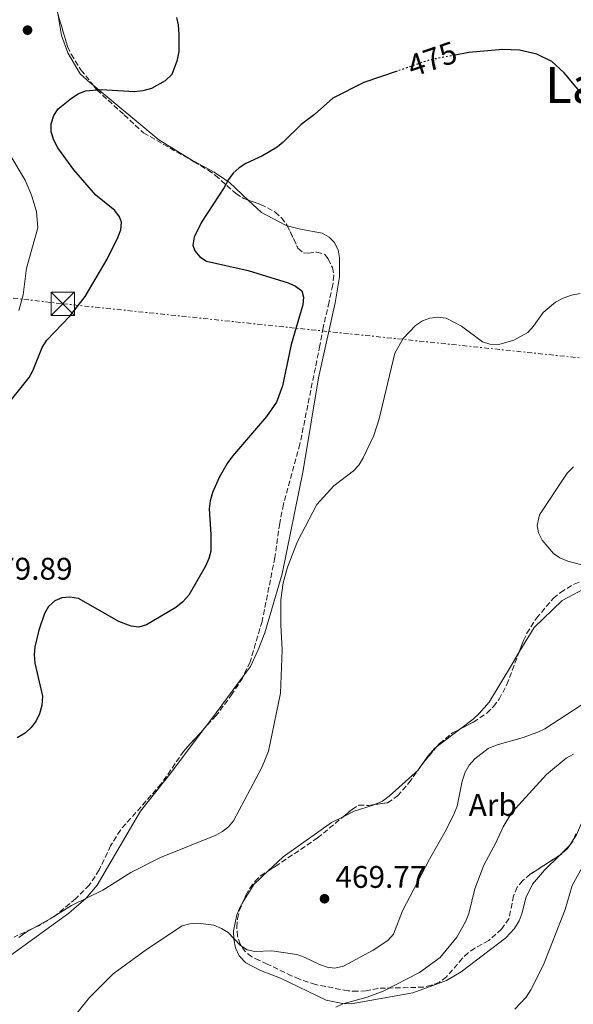
# Model space of a CAD drawing. Units: metres. Extents: x 583794 to 587243, y 4710431 to 4712786.
# Drawn here: x 586033 to 586210, y 4712238 to 4712554 of the extents above; entities that cross this region are included whole.
import ezdxf
from ezdxf.enums import TextEntityAlignment as Align

# ---------------------------------------------------------------- set-up
doc = ezdxf.new("R2010")
doc.units = ezdxf.units.M
doc.header["$MEASUREMENT"] = 0
for name, pattern in [('DGN Style 3', [2.435890702152634, 1.739921930109024, -0.6959687720436097]), ('DGN Style 5', [1.217945351076317, 0.5219765790327072, -0.6959687720436097]), ('DGN Style 7', [3.4798438602180486, 1.565929737098122, -0.6959687720436097, 0.5219765790327072, -0.6959687720436097])]:
    doc.linetypes.add(name, pattern=pattern)
for name, color, linetype, lineweight in [('Cota de curva de nivel directora', 7, 'Continuous', 0), ('Cota de punto acotado terreno', 7, 'Continuous', 0), ('Curva de nivel directora', 30, 'Continuous', 30), ('Curva de nivel directora no vista', 30, 'DGN Style 5', 30), ('Curva de nivel intermedia', 30, 'Continuous', 0), ('Estanque', 4, 'Continuous', 0), ('Etiqueta de zona arbolada', 92, 'Continuous', 0), ('Línea de cambio de uso (parcela vista)', 92, 'Continuous', 0), ('Línea eléctrica', 6, 'DGN Style 7', 0), ('Punto acotado terreno (símbolo)', 7, 'Continuous', 0), ('Texto de rotulación de espacio menor sin especificar', 7, 'Continuous', 0), ('Torre eléctrica', 7, 'Continuous', 0), ('Zona arbolada', 92, 'DGN Style 3', 0)]:
    doc.layers.add(name, color=color, linetype=linetype, lineweight=lineweight)
doc.styles.add('Style-Arial', font='arial.ttf')

# ---------------------------------------------------------------- blocks, each defined once
blk = doc.blocks.new('5PATER')
at = {"layer": 'Estanque', "linetype": 'Continuous', "lineweight": 0}
h = blk.add_hatch(color=51, dxfattribs=at)
edge = h.paths.add_edge_path()
edge.add_ellipse((0, 0), major_axis=(-0.1095731443231308, -0.1110710700762829), ratio=0.9994222409660317, start_angle=0, end_angle=360)
blk = doc.blocks.new('5TME')
at = {"layer": 'Torre eléctrica', "color": 7, "linetype": 'Continuous', "lineweight": 0}
for p, q in [((-0.375, 0.375), (0.375, -0.375)), ((0.3723, 0.3776), (-0.3716, -0.3784))]:
    blk.add_line(p, q, dxfattribs=at)
at = {"layer": 'Torre eléctrica', "color": 7, "linetype": 'Continuous', "lineweight": 0, "flags": 128}
blk.add_lwpolyline([(-0.375, -0.375), (0.375, -0.375), (0.375, 0.375), (-0.375, 0.375), (-0.3716, -0.3784)], dxfattribs=at)

msp = doc.modelspace()

# ---------------------------------------------------------------- linework, layer by layer
at = {"layer": 'Curva de nivel directora', "color": 30, "linetype": 'Continuous', "lineweight": 30, "elevation": 475, "flags": 128}
for points in [[(586036.1099999996, 4712438.860000002), (586037.3099999999, 4712441.050000002), (586040.3200000006, 4712448.440000001), (586041.8000000004, 4712450.83), (586049.2100000001, 4712458.539999999), (586054.0899999995, 4712464.800000001), (586061.1100000001, 4712476.79), (586064.5799999991, 4712483.689999999), (586065.4599999997, 4712486.15), (586065.7500000005, 4712488.650000002), (586065.1, 4712490.370000001), (586063.6299999993, 4712492.4), (586057.5499999995, 4712497.350000001), (586050.3999999991, 4712505.440000001), (586045.37, 4712512.480000001), (586044.0699999991, 4712514.92), (586043.1799999995, 4712517.630000001), (586043.1900000006, 4712520.130000002), (586044.0099999988, 4712522.83), (586045.4799999995, 4712524.910000001), (586049.6999999996, 4712528.330000001), (586051.8200000008, 4712529.810000001), (586054.1599999988, 4712530.7), (586059.2199999992, 4712531.130000002), (586069.8999999989, 4712530.550000001), (586072.7099999984, 4712530.800000001), (586075.3899999985, 4712531.600000001), (586079.85, 4712534.090000001), (586081.9100000008, 4712536.050000001), (586083.6399999985, 4712540.710000002), (586084.1500000004, 4712543.380000004), (586084.1599999993, 4712548.74), (586084.0299999998, 4712551.830000003), (586083.4899999987, 4712554.260000002)], [(586258.87, 4712484.330000001), (586250.8700000005, 4712488.210000002), (586243.6399999994, 4712493.710000004), (586237.7699999999, 4712498.779999999), (586232.24, 4712504.610000002), (586226.2000000007, 4712510.250000001), (586224.7900000003, 4712512.32), (586222.4900000002, 4712517.440000001), (586219.6600000004, 4712522.09), (586207.519999999, 4712536.449999999), (586203.5699999994, 4712540.09), (586198.7900000005, 4712542.470000001), (586193.2599999985, 4712543.760000001), (586187.9000000008, 4712543.930000001), (586177.0499999991, 4712542.990000002), (586172.61, 4712542.16)], [(586154.04, 4712537.050000001), (586143.3600000005, 4712533.369999999), (586133.4299999994, 4712528.390000002), (586127.6099999989, 4712523.160000001), (586123.2500000005, 4712519.890000001), (586117.5599999996, 4712514.24), (586115.5700000003, 4712512.710000002), (586110.8799999988, 4712509.900000002), (586105.5399999989, 4712507.430000001), (586103.3700000007, 4712506.050000001), (586101.5299999989, 4712504.350000001), (586099.9699999989, 4712502.310000001), (586098.6199999988, 4712499.720000001), (586091.379999999, 4712488.609999999), (586089.0199999987, 4712483.859999999), (586088.5999999985, 4712481.26), (586089.2499999988, 4712479.410000003), (586090.8600000005, 4712477.560000001), (586092.9699999981, 4712476.190000001), (586106.2699999998, 4712473.130000001), (586119.1199999999, 4712469.180000002), (586121.4899999991, 4712468.16), (586123.4600000004, 4712466.640000002), (586124.0799999996, 4712464.640000002), (586123.769999999, 4712462.16), (586120.0400000006, 4712449.390000001), (586117.3099999992, 4712436.25), (586115.3699999992, 4712430.980000002), (586112.2099999986, 4712426.350000001), (586101.2599999985, 4712413.65), (586099.5399999997, 4712411.29), (586097.0199999983, 4712406.800000002), (586094.8899999983, 4712401.990000002), (586094.1100000005, 4712399.310000001), (586093.8099999985, 4712396.770000001), (586094.3899999997, 4712388.580000001), (586094.3099999992, 4712383.260000001), (586093.7199999992, 4712380.84), (586092.6599999998, 4712378.37), (586087.2799999996, 4712369.15), (586085.3399999995, 4712367.010000001), (586083.14, 4712365.2), (586073.75, 4712359.65), (586071.26, 4712358.890000001), (586068.7900000003, 4712359.17), (586064.9099999999, 4712360.730000001), (586051.899999999, 4712368.000000001), (586049.1200000006, 4712368.52), (586046.6199999994, 4712368.27), (586044.3199999996, 4712367.310000001), (586042.2899999999, 4712365.5), (586041.0899999996, 4712363.289999999), (586039.1899999997, 4712357.920000001), (586037.9299999991, 4712352.59), (586037.7199999989, 4712350.090000001), (586037.9699999993, 4712347.279999999), (586040.4500000003, 4712336.730000001), (586040.1699999988, 4712333.710000002), (586039.469999999, 4712331.109999999), (586038.4000000008, 4712328.850000001), (586036.74, 4712326.670000001), (586034.8099999988, 4712324.9), (586032.3300000001, 4712323.4)], [(586024.1299999991, 4712424.000000002), (586036.1099999996, 4712438.860000002)]]:
    msp.add_lwpolyline(points, dxfattribs=at)
at = {"layer": 'Curva de nivel directora no vista', "color": 30, "linetype": 'DGN Style 5', "lineweight": 30, "elevation": 475, "flags": 128}
msp.add_lwpolyline([(586172.61, 4712542.16), (586164.3499999987, 4712540.600000001), (586154.04, 4712537.050000001)], dxfattribs=at)
at = {"layer": 'Curva de nivel intermedia', "color": 30, "linetype": 'Continuous', "lineweight": 0, "flags": 128}
for points, elevation in [([(586032.8200000017, 4712460.33), (586034.1800000007, 4712465.33), (586035.3300000017, 4712473.949999999), (586038.9500000007, 4712486.789999999), (586038.5000000013, 4712492.019999998), (586036.9000000008, 4712497.32), (586034.8500000013, 4712502.069999999), (586024.9100000013, 4712518.55)], 470), ([(586212.6300000009, 4712465.739999999), (586209.9100000006, 4712465.300000001), (586207.280000002, 4712464.319999999), (586204.7899999998, 4712463.059999999), (586200.770000001, 4712459.730000001), (586197.6999999998, 4712455.31), (586195.8600000002, 4712453.24), (586191.3800000009, 4712450.83), (586186.5799999997, 4712449.42), (586183.7600000012, 4712449.529999999), (586181.4000000008, 4712450.34), (586174.6999999997, 4712455.34), (586169.730000001, 4712457.829999999), (586166.9999999995, 4712458.210000001), (586164.5000000007, 4712457.909999999), (586162.1700000016, 4712457.02), (586159.9600000011, 4712455.5), (586155.9400000023, 4712451.369999999), (586153.3400000005, 4712446.680000001), (586148.3, 4712425.57), (586146.540000001, 4712420.329999999), (586143.1600000013, 4712413.109999999), (586141.730000001, 4712410.82), (586140.0099999999, 4712409.01), (586133.7600000004, 4712404.150000001), (586128.2800000019, 4712398.189999999), (586122.0900000003, 4712386.350000001), (586118.9500000001, 4712378.09), (586117.5700000008, 4712373.109999998), (586116.7500000005, 4712367.640000001), (586116.7800000019, 4712359.619999999), (586117.2500000012, 4712351.630000001), (586116.6500000021, 4712337.679999999), (586113.3700000009, 4712321.65), (586112.8000000009, 4712319.09), (586110.72, 4712313.850000001), (586101.5900000016, 4712296.849999999), (586100.0200000001, 4712294.88), (586098.050000001, 4712293.330000001), (586095.7500000009, 4712292.060000001), (586078.2600000007, 4712285.060000001), (586068.7300000021, 4712280.190000001), (586059.7100000009, 4712274.58), (586049.7100000007, 4712269.720000001), (586042.8900000012, 4712265.349999999), (586035.2100000011, 4712261.07), (586032.8200000017, 4712259.409999999)], 470), ([(586217.0400000009, 4712377.76), (586208.7000000014, 4712379.990000002), (586206.1900000012, 4712381.100000001), (586204.1300000004, 4712382.51), (586200.5499999997, 4712386.720000001), (586199.3499999995, 4712389.119999999), (586198.8600000021, 4712391.429999998), (586199.6399999999, 4712394.84), (586208.5400000004, 4712408.259999999), (586210.57, 4712410.26)], 465.0000000000001), ([(586178.8799999995, 4712316.689999999), (586183.2200000003, 4712319.999999999), (586186.0600000012, 4712321.179999999), (586194.0800000011, 4712323.349999999), (586199.1000000013, 4712325.220000001), (586201.360000001, 4712326.3), (586213.050000001, 4712333.820000002)], 465.0000000000001), ([(586191.7100000017, 4712236.439999999), (586195.3300000007, 4712240.27), (586196.8799999994, 4712242.65), (586200.980000001, 4712250.63), (586207.8400000008, 4712268.429999999), (586210.160000001, 4712276.039999999), (586212.7500000015, 4712280.930000001), (586214.3899999999, 4712282.81), (586218.5200000005, 4712286.06), (586225.2300000006, 4712290.600000001), (586236.8800000002, 4712297.539999999), (586241.2099999998, 4712300.539999999), (586245.1600000017, 4712303.8), (586249.1700000016, 4712308.439999999), (586252.2000000002, 4712312.56), (586260.2500000013, 4712326.91), (586262.0100000005, 4712328.680000001), (586264.2600000014, 4712329.859999998), (586267.0199999994, 4712330.800000001), (586269.7000000017, 4712331.329999999), (586274.8300000015, 4712331.609999998)], 455), ([(586048.8200000012, 4712231.99), (586055.4800000021, 4712240.16), (586063.0999999995, 4712247.769999999), (586073.7300000022, 4712255.599999999), (586085.2099999998, 4712263.130000001), (586087.6100000005, 4712263.830000001), (586090.190000002, 4712264.01), (586095.3399999996, 4712263.33), (586097.7600000004, 4712262.310000001), (586099.8800000015, 4712260.980000001), (586103.810000001, 4712256.88), (586106.0100000005, 4712255.489999999), (586108.4500000012, 4712254.930000001), (586113.8700000015, 4712255.119999998), (586121.8800000002, 4712253.929999999), (586124.2600000007, 4712253.16), (586129.1400000001, 4712250.739999999), (586131.600000001, 4712249.900000001), (586134.0900000011, 4712249.609999998), (586136.8300000014, 4712250.179999998), (586146.3100000008, 4712255.369999998), (586151.0500000016, 4712258.42), (586152.850000001, 4712260.480000001), (586155.77, 4712267.970000001), (586164.3799999999, 4712284.52), (586169.7700000012, 4712293.869999999), (586172.3399999995, 4712299.180000001), (586173.3099999995, 4712301.480000001), (586174.8700000019, 4712309.560000001), (586175.8399999997, 4712312.350000001), (586177.0900000016, 4712314.59), (586178.8799999995, 4712316.689999999)], 465.0000000000001), ([(586134.4199999997, 4712237.069999998), (586136.6799999994, 4712238.140000001), (586144.4700000011, 4712240.27), (586149.5800000008, 4712242.189999999), (586161.2400000017, 4712248.249999999), (586167.8700000013, 4712253.02), (586173.1700000009, 4712259.480000001), (586175.9200000003, 4712264.480000001), (586177.04, 4712267.15), (586178.9100000008, 4712274.989999998), (586181.8500000001, 4712282.589999998), (586185.7000000014, 4712289.71), (586188.0100000004, 4712294.890000001), (586190.7800000019, 4712299.470000001), (586201.8799999995, 4712311.61), (586208.1400000004, 4712316.869999999), (586210.5800000011, 4712318.17)], 460.0000000000001)]:
    msp.add_lwpolyline(points, dxfattribs=dict(at, elevation=elevation))
at = {"layer": 'Línea de cambio de uso (parcela vista)', "color": 92, "linetype": 'Continuous', "lineweight": 0, "extrusion": (-0.7918554361599991, 0.5895337637848688, 0.1594205431602349), "elevation": 2314050.60998399, "flags": 128}
msp.add_lwpolyline([(-4129819.761353319, -373206.9714833762), (-4129822.943896723, -373206.9067555567), (-4129840.754078776, -373207.0328684444)], dxfattribs=at)
at = {"layer": 'Línea de cambio de uso (parcela vista)', "color": 92, "linetype": 'Continuous', "lineweight": 0, "extrusion": (0.0568826923797842, 0.04302124913050016, 0.9974535234440142), "elevation": 236541.1478015224, "flags": 128}
msp.add_lwpolyline([(3404845.986567352, -3301619.683794989), (3404845.986567352, -3301609.910869322)], dxfattribs=at)
at = {"layer": 'Línea de cambio de uso (parcela vista)', "color": 92, "linetype": 'Continuous', "lineweight": 0, "extrusion": (0.07424070920421191, -0.01522336502269363, 0.9971241478643679), "elevation": -27751.66587913121, "flags": 128}
msp.add_lwpolyline([(4734007.612331504, 371334.9102241355), (4734006.851507137, 371335.2348247215), (4734006.790885468, 371335.2796882171)], dxfattribs=at)
at = {"layer": 'Línea de cambio de uso (parcela vista)', "color": 92, "linetype": 'Continuous', "lineweight": 0, "extrusion": (0.3302469923320757, -0.7224303861389453, 0.6074794327701575), "elevation": -3210451.076073684, "flags": 128}
msp.add_lwpolyline([(2492239.158569949, 2455831.068865984), (2492238.698588898, 2455831.077804274), (2492232.385530928, 2455832.298950897)], dxfattribs=at)
at = {"layer": 'Línea de cambio de uso (parcela vista)', "color": 92, "linetype": 'Continuous', "lineweight": 0, "extrusion": (0.0054649795470378, 0.002710223571178335, 0.999981394170284), "elevation": 16446.17218729776, "flags": 128}
msp.add_lwpolyline([(586125.3965362739, 4712270.816677495), (586128.980016108, 4712272.59378402)], dxfattribs=at)
at = {"layer": 'Línea de cambio de uso (parcela vista)', "color": 92, "linetype": 'Continuous', "lineweight": 0, "extrusion": (0.006888304613726052, 0.006759463057853526, 0.9999534293749475), "elevation": 36348.39086598719, "flags": 128}
msp.add_lwpolyline([(586188.9504293579, 4712147.670340949), (586192.3081624348, 4712150.96511622)], dxfattribs=at)
at = {"layer": 'Línea de cambio de uso (parcela vista)', "color": 92, "linetype": 'Continuous', "lineweight": 0, "elevation": 457.8800000000047, "flags": 128}
msp.add_lwpolyline([(586209.3705000002, 4712289.009600001), (586210.4790000003, 4712290.7282)], dxfattribs=at)
at = {"layer": 'Línea de cambio de uso (parcela vista)', "color": 92, "linetype": 'Continuous', "lineweight": 0, "extrusion": (0.3032997099635976, -0.4824350242302521, 0.8217455405001926), "elevation": -2095214.177111152, "flags": 128}
msp.add_lwpolyline([(3004253.595028399, 3022176.661880088), (3004259.577480811, 3022180.311232037), (3004265.642059983, 3022181.765462639)], dxfattribs=at)
at = {"layer": 'Línea de cambio de uso (parcela vista)', "color": 92, "linetype": 'Continuous', "lineweight": 0}
for points in [[(586056.6782000001, 4712532.5078, 476.0144), (586055.6900000004, 4712533.33, 476), (586052.4699999997, 4712536.17, 475.9499999999971), (586048.5700000003, 4712542.939999999, 475.8500000000058), (586046.4500000002, 4712548.449999999, 475.7400000000052), (586045.2944, 4712555.529999999, 475.3168000000006)], [(586106.3153999997, 4712495.728900001, 476.1600000000035), (586100.3399999999, 4712501.359999999, 476.1600000000035), (586095.4100000003, 4712504.710000001, 476.1600000000035), (586087.9400000004, 4712508.680000001, 476.1600000000035), (586077.6500000004, 4712515.060000001, 476.320000000007), (586056.6782000001, 4712532.5078, 476.0144)], [(586118.8373999996, 4712487.520500001, 475.9342000000034), (586118.04, 4712487.74, 475.9499999999971), (586110.5800000001, 4712491.710000001, 476.1600000000035), (586106.3153999997, 4712495.728900001, 476.1600000000035)], [(586104.8395999996, 4712343.287799999, 473.2054999999964), (586107.0099999999, 4712346.210000001, 473.179999999993), (586109.5599999996, 4712351.65, 473.179999999993), (586111.6100000005, 4712357.02, 473.179999999993), (586117.1500000004, 4712376, 471.9700000000012), (586123.8899999997, 4712409.02, 472.6000000000058), (586128.79, 4712438.810000001, 474.8999999999942), (586134.1699999999, 4712462.779999999, 474.3300000000018), (586135.5300000003, 4712471.100000001, 474.429999999993), (586135.54, 4712477.230000001, 474.8500000000058), (586135.0999999996, 4712479.779999999, 474.9600000000065), (586133.9100000003, 4712482.25, 475.2700000000041), (586132.2199999997, 4712483.83, 475.4799999999959), (586130.0300000003, 4712485.100000001, 475.5800000000018), (586123.0899999999, 4712486.350000001, 475.8500000000058), (586118.8373999996, 4712487.520500001, 475.9342000000034)], [(586237.9943000004, 4712398.759199999, 464.7940999999992), (586234.0099999999, 4712385.189999999, 465.0299999999989), (586232.5300000003, 4712381.550000001, 465.2400000000052), (586231, 4712379.289999999, 465.2400000000052), (586229.2300000004, 4712377.449999999, 465.2400000000052), (586227.1500000004, 4712375.949999999, 465.179999999993), (586222.1100000005, 4712374.439999999, 465.3899999999995), (586214.0099999999, 4712371.119999999, 465.4400000000023), (586206.9500000002, 4712367.449999999, 466.6499999999942), (586197.8899999997, 4712358.75, 467.3800000000047), (586193.0317000002, 4712350.7064, 467.9756000000052)], [(586193.0317000002, 4712350.7064, 467.9756000000052), (586190.6299999999, 4712346.730000001, 468.2700000000041), (586183.54, 4712334.869999999, 468.4799999999959), (586180.3399999999, 4712331.180000001, 468.5899999999965), (586178.4100000003, 4712329.350000001, 468.6399999999995), (586174.4573999997, 4712326.3606, 468.9943999999959)], [(586210.4790000003, 4712290.7282, 457.8800000000047), (586211.5, 4712292.310000001, 457.8800000000047), (586213.7599999999, 4712297.5, 457.9400000000023), (586215.75, 4712305.310000001, 458.4600000000065), (586217.79, 4712308.039999999, 458.5099999999948), (586219.7800000003, 4712309.220000001, 458.570000000007), (586222.5800000001, 4712309.640000001, 458.570000000007), (586225.1900000004, 4712309.57, 458.570000000007), (586230.4299999997, 4712309.279999999, 458.25), (586241.2800000003, 4712307.619999999, 457.1499999999942), (586244.6299999999, 4712307.699999999, 456.8899999999995), (586249.6600000003, 4712308.800000001, 456.5200000000041), (586254.9299999997, 4712313.25, 455.8899999999995), (586258.5499999998, 4712320.609999999, 456.1000000000058), (586264.8899999997, 4712331.67, 456.5200000000041), (586266.5, 4712334.09, 456.570000000007), (586270.5673000002, 4712339.1338, 457.1731)], [(585989.29, 4712214.01, 464.5899999999965), (585995.5599999996, 4712217.67, 465.0099999999948), (586004.8799999999, 4712227.09, 467.9400000000023), (586019.1500000004, 4712244.699999999, 470.7100000000065), (586027.4500000002, 4712251.77, 470.820000000007), (586048.7999999998, 4712267.210000001, 470.9199999999983), (586054.3600000005, 4712272.029999999, 471.2400000000052), (586057.9500000002, 4712276.15, 471.2400000000052), (586069.3099999996, 4712295.76, 472.6499999999942), (586071.8300000001, 4712299.9, 472.6499999999942), (586081.6799999997, 4712312.26, 472.9100000000035), (586092.3112000005, 4712326.443399999, 473.2660999999935)], [(586166.6826, 4712320.4804, 469.6913999999961), (586166.1399999997, 4712320.07, 469.7400000000052), (586163.9500000002, 4712317.67, 469.7899999999936), (586161.3598999997, 4712313.920299999, 469.9253999999929)], [(586160.8339999998, 4712313.1896, 469.9533999999985), (586151.4299999997, 4712304.720000001, 470.5299999999989), (586149.3399999999, 4712303.130000001, 470.5299999999989), (586146.7806000002, 4712301.996300001, 470.5728999999993)], [(586112.5981999999, 4712280.649499999, 471.2786999999954), (586117.4900000002, 4712285.26, 472.179999999993), (586132.9699999997, 4712296.220000001, 471.6000000000058), (586136.7265999997, 4712298.082900001, 471.5743999999977)], [(586139.3200000003, 4712238.189999999, 461.7599999999948), (586159.0599999996, 4712241.710000001, 460.7700000000041), (586169.8799999999, 4712245.609999999, 459.7700000000041), (586174.54, 4712248.439999999, 459.6699999999983), (586188.8099999996, 4712259.310000001, 458.25), (586191.6699999999, 4712262.350000001, 458.1999999999971), (586193.1200000001, 4712264.77, 458.0899999999965), (586194.0899999999, 4712267.279999999, 457.9900000000052), (586195.2699999996, 4712272.16, 457.9900000000052), (586197.4299999997, 4712276.529999999, 457.9900000000052), (586201.2300000004, 4712281.02, 457.9900000000052), (586206.0130000003, 4712285.7149, 457.9253999999929)], [(586139.3200000003, 4712238.189999999, 461.7599999999948), (586136.6200000001, 4712238.230000001, 461.7599999999948), (586131.3200000003, 4712239.300000001, 462.3399999999965), (586116.6200000001, 4712246.41, 464.3800000000047), (586110.2800000003, 4712248.880000001, 465.0599999999977), (586105.5700000003, 4712251.33, 465.6399999999995), (586103.4000000004, 4712253.49, 466.1600000000035), (586102.2100000001, 4712256.050000001, 466.4700000000012), (586101.6799999997, 4712258.84, 466.5299999999989), (586101.6500000004, 4712261.539999999, 466.9400000000023), (586102.6299999999, 4712266.680000001, 467.3099999999977), (586103.7300000004, 4712269.199999999, 467.8300000000018), (586104.6314000003, 4712270.687100001, 468.3703999999998)]]:
    msp.add_polyline3d(points, dxfattribs=at)
at = {"layer": 'Línea eléctrica', "color": 6, "linetype": 'DGN Style 7', "lineweight": 0}
msp.add_polyline3d([(584922.6999999994, 4712588.460000001, 412.3899999999995), (585110.62, 4712568.009999999, 421.9799999999959), (585274.0900000001, 4712551.189999999, 417.5099999999948), (585441.7699999987, 4712532.26, 421.8699999999953), (585686.0300000015, 4712504.34, 429.3600000000006), (585882.3200000008, 4712481.199999999, 445.75), (586046.9100000005, 4712462.5, 473.6699999999983), (586280.3399999995, 4712438.060000001, 470.4900000000052), (586566.4499999993, 4712404.77, 479.4400000000023), (586791.9299999998, 4712380.649999999, 478.6600000000035), (587063.4400000018, 4712347.949999999, 481.3399999999965), (587219.8000000018, 4712329.180000001, 469.7299999999959)], dxfattribs=at)
at = {"layer": 'Zona arbolada', "color": 92, "linetype": 'DGN Style 3', "lineweight": 0, "extrusion": (0.589535444779473, -0.4242915033004382, 0.68733156451288), "elevation": -1653505.624192701, "flags": 128}
msp.add_lwpolyline([(4167144.20119453, 1565348.589225417), (4167146.221405437, 1565348.589225417), (4167152.634924989, 1565347.879093387)], dxfattribs=at)
at = {"layer": 'Zona arbolada', "color": 92, "linetype": 'DGN Style 3', "lineweight": 0, "flags": 128}
for points, elevation in [([(586160.8339999998, 4712313.1896), (586161.3598999997, 4712313.920299999)], 474.6399999999995), ([(586145, 4712301.75), (586146.7806000002, 4712301.996300001)], 474.6900000000023)]:
    msp.add_lwpolyline(points, dxfattribs=dict(at, elevation=elevation))
at = {"layer": 'Zona arbolada', "color": 92, "linetype": 'DGN Style 3', "lineweight": 0, "extrusion": (0.07921132246908477, -0.07884616625813684, 0.9937347978505598), "elevation": -324651.5804027598, "flags": 128}
msp.add_lwpolyline([(3753336.526857682, 2890742.6579542), (3753336.09000911, 2890742.474531694), (3753334.526804773, 2890742.228477113)], dxfattribs=at)
at = {"layer": 'Zona arbolada', "color": 92, "linetype": 'DGN Style 3', "lineweight": 0}
for points in [[(586044.79, 4712557.24, 479.1399999999995), (586048.4299999997, 4712544.9, 479.1399999999995), (586049.6200000001, 4712542.430000001, 479.1399999999995), (586052.7300000004, 4712537.470000001, 479.1399999999995), (586057.8700000001, 4712531.01, 479.3500000000058), (586066.5700000003, 4712523.01, 479.6699999999983), (586072.7800000003, 4712517.27, 480.5599999999977), (586088.9100000003, 4712508.01, 482.0200000000041), (586093.4500000002, 4712505.32, 482.0200000000041), (586095.7999999998, 4712503.640000001, 482.0200000000041), (586102.3300000001, 4712497.810000001, 482.0200000000041), (586104.9199999999, 4712496.220000001, 482.0200000000041), (586110.29, 4712494.33, 482.0200000000041), (586115, 4712491.880000001, 482.0200000000041), (586117.0199999996, 4712490.050000001, 481.9700000000012), (586118.7000000002, 4712487.810000001, 481.7100000000065), (586122.2599999999, 4712480.310000001, 481.6000000000058), (586124.04, 4712478.810000001, 481.6000000000058), (586125.5899999999, 4712478.699999999, 481.6000000000058), (586128.29, 4712479.07, 481.3899999999995), (586130.8200000003, 4712478.289999999, 481.2899999999936), (586131.9400000004, 4712476.880000001, 481.2899999999936), (586133.29, 4712474.16, 481.1300000000047), (586133.7400000002, 4712471.619999999, 480.8699999999953), (586133.4400000004, 4712468.51, 480.6600000000035), (586132.2100000001, 4712463.050000001, 480.3500000000058), (586130.3600000005, 4712454.9, 479.3500000000058), (586129.2800000003, 4712449.109999999, 479.0399999999936), (586122.8899999997, 4712417.550000001, 478.7799999999989), (586117.5899999999, 4712398.24, 478.6199999999953), (586116.4199999999, 4712392.130000001, 478.570000000007), (586114.8600000005, 4712381.189999999, 478.0399999999936), (586110.7699999996, 4712360.720000001, 477.9400000000023), (586106.9600000001, 4712347.77, 477.9400000000023), (586104.5, 4712342.57, 477.9400000000023), (586101.2300000004, 4712337.470000001, 477.9400000000023), (586096.04, 4712330.52, 477.9400000000023), (586085.6399999997, 4712319.15, 477.8899999999995), (586078.4299999997, 4712308.630000001, 477.4199999999983), (586065.3499999996, 4712293.859999999, 477.0500000000029), (586062.2400000002, 4712288.84, 476.7899999999936), (586058.5999999996, 4712281.050000001, 476.4700000000012), (586055.4100000003, 4712276.189999999, 476.4199999999983), (586051, 4712271.84, 476.4199999999983), (586044.2000000002, 4712266.140000001, 475.9499999999971), (586039.1699999999, 4712263.199999999, 475.7899999999936), (586031.3300000001, 4712259.560000001, 475.7400000000052)], [(586045.2944, 4712555.529999999, 479.1399999999995), (586048.4299999997, 4712544.9, 479.1399999999995), (586049.6200000001, 4712542.430000001, 479.1399999999995), (586052.7300000004, 4712537.470000001, 479.1399999999995), (586056.6782000001, 4712532.5078, 479.3013000000064)], [(586056.6782000001, 4712532.5078, 479.3013000000064), (586057.8700000001, 4712531.01, 479.3500000000058), (586066.5700000003, 4712523.01, 479.6699999999983), (586072.7800000003, 4712517.27, 480.5599999999977), (586088.9100000003, 4712508.01, 482.0200000000041), (586093.4500000002, 4712505.32, 482.0200000000041), (586095.7999999998, 4712503.640000001, 482.0200000000041), (586102.3300000001, 4712497.810000001, 482.0200000000041), (586104.9199999999, 4712496.220000001, 482.0200000000041), (586106.3153999997, 4712495.728900001, 482.0200000000041)], [(586106.3153999997, 4712495.728900001, 482.0200000000041), (586110.29, 4712494.33, 482.0200000000041), (586115, 4712491.880000001, 482.0200000000041), (586117.0199999996, 4712490.050000001, 481.9700000000012), (586118.7000000002, 4712487.810000001, 481.7100000000065), (586118.8373999996, 4712487.520500001, 481.7057999999961)], [(586118.8373999996, 4712487.520500001, 481.7057999999961), (586122.2599999999, 4712480.310000001, 481.6000000000058), (586124.04, 4712478.810000001, 481.6000000000058), (586125.5899999999, 4712478.699999999, 481.6000000000058), (586128.29, 4712479.07, 481.3899999999995), (586130.8200000003, 4712478.289999999, 481.2899999999936), (586131.9400000004, 4712476.880000001, 481.2899999999936), (586133.29, 4712474.16, 481.1300000000047), (586133.7400000002, 4712471.619999999, 480.8699999999953), (586133.4400000004, 4712468.51, 480.6600000000035), (586132.2100000001, 4712463.050000001, 480.3500000000058), (586130.3600000005, 4712454.9, 479.3500000000058), (586129.2800000003, 4712449.109999999, 479.0399999999936), (586122.8899999997, 4712417.550000001, 478.7799999999989), (586117.5899999999, 4712398.24, 478.6199999999953), (586116.4199999999, 4712392.130000001, 478.570000000007), (586114.8600000005, 4712381.189999999, 478.0399999999936), (586110.7699999996, 4712360.720000001, 477.9400000000023), (586106.9600000001, 4712347.77, 477.9400000000023), (586104.8395999996, 4712343.287799999, 477.9400000000023)], [(586193.0317000002, 4712350.7064, 472.3236999999936), (586194.4699999997, 4712354.560000001, 472.2799999999989), (586195.5899999999, 4712356.9, 472.179999999993), (586198.6600000003, 4712361.74, 472.179999999993), (586204.0599999996, 4712368.07, 472.1300000000047), (586206.4000000004, 4712369.980000001, 472.1300000000047), (586210.7199999997, 4712372.66, 472.1300000000047), (586216.3399999999, 4712374.810000001, 472.1300000000047), (586224.25, 4712376.66, 471.9700000000012), (586226.7400000002, 4712377.83, 471.8600000000006), (586228.9900000002, 4712379.33, 471.7599999999948), (586231.1600000003, 4712381.32, 471.5), (586232.8700000001, 4712383.9, 471.179999999993), (586233.8300000001, 4712386.33, 470.9199999999983), (586235.5, 4712394.07, 469.6600000000035), (586236.9000000004, 4712397.720000001, 469.3000000000029), (586237.9943000004, 4712398.759199999, 469.0454000000027)], [(586211.2599999999, 4712292.640000001, 462.9600000000065), (586210.2999999998, 4712290.289999999, 462.8500000000058), (586208.6100000005, 4712287.960000001, 462.8000000000029), (586206.7599999999, 4712286.199999999, 462.75), (586196.6900000004, 4712279.66, 462.429999999993), (586194.2599999999, 4712277.67, 462.429999999993), (586192.4900000002, 4712275.51, 462.429999999993), (586191.3600000005, 4712272.75, 462.429999999993), (586189.8600000005, 4712265.42, 465), (586187.4900000002, 4712262.039999999, 464.8999999999942), (586183.3899999997, 4712258.460000001, 464.7400000000052), (586178.9000000004, 4712256.029999999, 464.429999999993), (586176.8200000003, 4712254.529999999, 464.1600000000035), (586174.9699999997, 4712252.77, 464.1600000000035), (586169.8300000001, 4712246.76, 464.4799999999959), (586167.5800000001, 4712245.100000001, 464.4799999999959), (586165.0099999999, 4712244.09, 464.6900000000023), (586162.4600000001, 4712243.5, 464.5800000000018), (586147.9900000002, 4712243.119999999, 465.1100000000006), (586144.1299999999, 4712242.369999999, 465.8500000000058), (586141.2599999999, 4712242.17, 466), (586138.3200000003, 4712242.300000001, 466.4199999999983), (586127.8799999999, 4712244.34, 467.0500000000029), (586122.75, 4712246.060000001, 467.3099999999977), (586120.2300000004, 4712247.17, 467.8300000000018), (586112.4400000004, 4712250.890000001, 468.3099999999977), (586109.9199999999, 4712252.08, 468.7200000000012), (586107.4900000002, 4712253.26, 469.5099999999948), (586105.3799999999, 4712254.930000001, 469.820000000007), (586103.79, 4712257.25, 470.7700000000041), (586102.9299999997, 4712259.800000001, 471.0299999999989), (586102.6500000004, 4712262.67, 471.5500000000029), (586102.9400000004, 4712265.439999999, 472.0800000000018), (586103.4699999997, 4712267.970000001, 472.2299999999959), (586105.5899999999, 4712272.930000001, 473.2799999999989), (586106.8600000005, 4712275.199999999, 473.4400000000023), (586108.4500000002, 4712277.380000001, 474.1199999999953), (586110.2699999996, 4712279.15, 474.8500000000058), (586114.9900000002, 4712282.189999999, 475.0599999999977), (586128.5499999998, 4712291.300000001, 474.8500000000058), (586139.5800000001, 4712300.449999999, 474.8500000000058), (586141.7300000004, 4712301.800000001, 474.8500000000058), (586145, 4712301.75, 474.6900000000023), (586151, 4712302.58, 474.6900000000023), (586154.1600000003, 4712304.800000001, 474.6900000000023), (586157.79, 4712308.960000001, 474.6399999999995), (586162.54, 4712315.560000001, 474.6399999999995), (586167.5999999996, 4712321.57, 474.0099999999948), (586171.7800000003, 4712324.99, 473.8000000000029), (586178.5, 4712328.430000001, 473.1699999999983), (586182.75, 4712331.350000001, 472.9600000000065), (586184.9299999997, 4712333.42, 472.8600000000006), (586186.7100000001, 4712335.75, 472.6000000000058), (586189.2000000002, 4712340.439999999, 472.4400000000023), (586194.4699999997, 4712354.560000001, 472.2799999999989), (586195.5899999999, 4712356.9, 472.179999999993), (586198.6600000003, 4712361.74, 472.179999999993), (586204.0599999996, 4712368.07, 472.1300000000047), (586206.4000000004, 4712369.980000001, 472.1300000000047), (586210.7199999997, 4712372.66, 472.1300000000047)], [(586174.4573999997, 4712326.3606, 473.5489999999991), (586178.5, 4712328.430000001, 473.1699999999983), (586182.75, 4712331.350000001, 472.9600000000065), (586184.9299999997, 4712333.42, 472.8600000000006), (586186.7100000001, 4712335.75, 472.6000000000058), (586189.2000000002, 4712340.439999999, 472.4400000000023), (586193.0317000002, 4712350.7064, 472.3236999999936)], [(586104.8395999996, 4712343.287799999, 477.9400000000023), (586104.5, 4712342.57, 477.9400000000023), (586101.2300000004, 4712337.470000001, 477.9400000000023), (586096.04, 4712330.52, 477.9400000000023), (586092.3112000005, 4712326.443399999, 477.9220999999961)], [(586092.3112000005, 4712326.443399999, 477.9220999999961), (586085.6399999997, 4712319.15, 477.8899999999995), (586078.4299999997, 4712308.630000001, 477.4199999999983), (586065.3499999996, 4712293.859999999, 477.0500000000029), (586062.2400000002, 4712288.84, 476.7899999999936), (586058.5999999996, 4712281.050000001, 476.4700000000012), (586055.4100000003, 4712276.189999999, 476.4199999999983), (586051, 4712271.84, 476.4199999999983), (586044.2000000002, 4712266.140000001, 475.9499999999971), (586039.1699999999, 4712263.199999999, 475.7899999999936), (586031.3300000001, 4712259.560000001, 475.7400000000052)], [(586166.6826, 4712320.4804, 474.1242000000057), (586167.5999999996, 4712321.57, 474.0099999999948), (586171.7800000003, 4712324.99, 473.8000000000029), (586174.4573999997, 4712326.3606, 473.5489999999991)], [(586146.7806000002, 4712301.996300001, 474.6900000000023), (586151, 4712302.58, 474.6900000000023), (586154.1600000003, 4712304.800000001, 474.6900000000023), (586157.79, 4712308.960000001, 474.6399999999995), (586160.8339999998, 4712313.1896, 474.6399999999995)], [(586136.7265999997, 4712298.082900001, 474.8500000000058), (586139.5800000001, 4712300.449999999, 474.8500000000058), (586141.7300000004, 4712301.800000001, 474.8500000000058), (586145, 4712301.75, 474.6900000000023)], [(586112.5981999999, 4712280.649499999, 474.9535999999935), (586114.9900000002, 4712282.189999999, 475.0599999999977), (586128.5499999998, 4712291.300000001, 474.8500000000058), (586136.7265999997, 4712298.082900001, 474.8500000000058)], [(586211.2599999999, 4712292.640000001, 462.9600000000065), (586210.4790000003, 4712290.7282, 462.8705000000046)], [(586209.3705000002, 4712289.009600001, 462.8224999999948), (586208.6100000005, 4712287.960000001, 462.8000000000029), (586206.7599999999, 4712286.199999999, 462.75), (586206.0130000003, 4712285.7149, 462.7262999999948)], [(586206.0130000003, 4712285.7149, 462.7262999999948), (586196.6900000004, 4712279.66, 462.429999999993), (586194.2599999999, 4712277.67, 462.429999999993), (586192.4900000002, 4712275.51, 462.429999999993), (586191.3600000005, 4712272.75, 462.429999999993), (586189.8600000005, 4712265.42, 465), (586187.4900000002, 4712262.039999999, 464.8999999999942), (586183.3899999997, 4712258.460000001, 464.7400000000052), (586178.9000000004, 4712256.029999999, 464.429999999993), (586176.8200000003, 4712254.529999999, 464.1600000000035), (586174.9699999997, 4712252.77, 464.1600000000035), (586169.8300000001, 4712246.76, 464.4799999999959), (586167.5800000001, 4712245.100000001, 464.4799999999959), (586165.0099999999, 4712244.09, 464.6900000000023), (586162.4600000001, 4712243.5, 464.5800000000018), (586147.9900000002, 4712243.119999999, 465.1100000000006)], [(586104.6314000003, 4712270.687100001, 472.8052000000025), (586105.5899999999, 4712272.930000001, 473.2799999999989), (586106.8600000005, 4712275.199999999, 473.4400000000023), (586108.4500000002, 4712277.380000001, 474.1199999999953), (586110.2699999996, 4712279.15, 474.8500000000058), (586112.5981999999, 4712280.649499999, 474.9535999999935)], [(586147.9900000002, 4712243.119999999, 465.1100000000006), (586144.1299999999, 4712242.369999999, 465.8500000000058), (586141.2599999999, 4712242.17, 466), (586138.3200000003, 4712242.300000001, 466.4199999999983), (586127.8799999999, 4712244.34, 467.0500000000029), (586122.75, 4712246.060000001, 467.3099999999977), (586120.2300000004, 4712247.17, 467.8300000000018), (586112.4400000004, 4712250.890000001, 468.3099999999977), (586109.9199999999, 4712252.08, 468.7200000000012), (586107.4900000002, 4712253.26, 469.5099999999948), (586105.3799999999, 4712254.930000001, 469.820000000007), (586103.79, 4712257.25, 470.7700000000041), (586102.9299999997, 4712259.800000001, 471.0299999999989), (586102.6500000004, 4712262.67, 471.5500000000029), (586102.9400000004, 4712265.439999999, 472.0800000000018), (586103.4699999997, 4712267.970000001, 472.2299999999959), (586104.6314000003, 4712270.687100001, 472.8052000000025)]]:
    msp.add_polyline3d(points, dxfattribs=at)

# ---------------------------------------------------------------- block references
at = {"layer": 'Punto acotado terreno (símbolo)', "color": 7, "linetype": 'Continuous', "lineweight": 0, "xscale": 10, "yscale": 10, "zscale": 10}
for p in [(586035.6200000001, 4712550.180000001, 473.3000000000029), (586130.7600000006, 4712271.83, 469.7700000000046)]:
    msp.add_blockref('5PATER', p, dxfattribs=at)
at = {"layer": 'Torre eléctrica', "color": 7, "linetype": 'Continuous', "lineweight": 0, "xscale": 10, "yscale": 10, "zscale": 10}
msp.add_blockref('5TME', (586046.9100000005, 4712462.5, 473.6699999999983), dxfattribs=at)

# ---------------------------------------------------------------- texts
at = {"layer": 'Cota de curva de nivel directora', "color": 7, "linetype": 'Continuous', "lineweight": 0, "style": 'Style-Arial'}
msp.add_text('475', height=7.000000000000002, rotation=19.00373, dxfattribs=at).set_placement((586165.2724642678, 4712540.920351134, 475), align=Align.MIDDLE_CENTER)
at = {"layer": 'Cota de punto acotado terreno', "color": 7, "linetype": 'Continuous', "lineweight": 0, "style": 'Style-Arial'}
for s, p in [('479.89', (586020.8900000006, 4712374.09, 479.8899999999995)), ('469.77', (586134.2600000014, 4712275.33, 469.7700000000041))]:
    msp.add_text(s, height=7.000000000000002, dxfattribs=at).set_placement(p)
at = {"layer": 'Etiqueta de zona arbolada', "color": 92, "linetype": 'Continuous', "lineweight": 0, "style": 'Style-Arial'}
msp.add_text('Arb', height=7.000000000000002, dxfattribs=at).set_placement((586184.6635080883, 4712301.890010002, 462.6900000000023), align=Align.MIDDLE_CENTER)
at = {"layer": 'Texto de rotulación de espacio menor sin especificar', "color": 7, "linetype": 'Continuous', "lineweight": 0, "style": 'Style-Arial'}
msp.add_text('Las Largas', height=11.5, dxfattribs=at).set_placement((586239.7793186712, 4712532.590009999, 476.8600000000006), align=Align.MIDDLE_CENTER)

doc.saveas('drawing.dxf')
